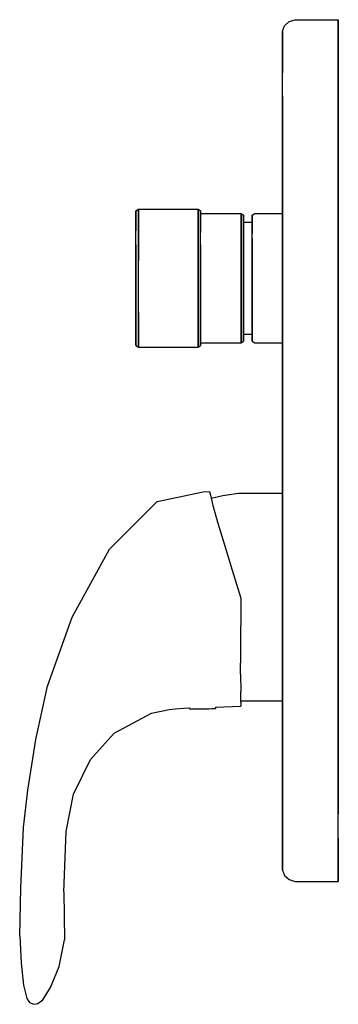
# Model space of a CAD drawing. Extents: x 0 to 74, y 0 to 229.
import ezdxf

# ---------------------------------------------------------------- set-up
doc = ezdxf.new("R2010")
doc.units = 0
doc.header["$MEASUREMENT"] = 0
doc.layers.get('0').update_dxf_attribs({"linetype": 'CONTINUOUS'})

msp = doc.modelspace()

# ---------------------------------------------------------------- linework, layer by layer
for p, q in [((62.6, 228.309), (64, 228.75)), ((64, 228.75), (74, 228.75)), ((74, 227.956), (74, 228.75)), ((74, 228.75), (74, 227.956)), ((61, 226.103), (61.5, 227.338)), ((61.5, 227.338), (62.6, 228.309)), ((74, 226.015), (74, 227.956)), ((74, 227.956), (74, 226.015)), ((61, 225.397), (61, 226.103)), ((61, 226.103), (61, 225.397)), ((61, 225.397), (61, 223.456)), ((61, 223.456), (61, 225.397)), ((74, 222.926), (74, 226.015)), ((74, 226.015), (74, 222.926)), ((61, 220.456), (61, 223.456)), ((61, 223.456), (61, 220.456)), ((74, 222.926), (74, 218.691)), ((74, 218.691), (74, 222.926)), ((61, 216.397), (61, 220.456)), ((61, 220.456), (61, 216.397)), ((74, 218.691), (74, 213.132)), ((74, 213.132), (74, 218.691)), ((61, 211.103), (61, 216.397)), ((74, 206.691), (74, 213.132)), ((74, 213.132), (74, 206.691)), ((61, 211.103), (61, 204.838)), ((61, 204.838), (61, 211.103)), ((74, 206.691), (74, 199.368)), ((74, 199.368), (74, 206.691)), ((61, 197.691), (61, 204.838)), ((61, 204.838), (61, 197.691)), ((74, 199.368), (74, 191.074)), ((74, 191.074), (74, 199.368)), ((61, 189.75), (61, 197.691)), ((61, 197.691), (61, 189.75)), ((61, 181.368), (61, 189.75)), ((61, 189.75), (61, 181.368)), ((74, 191.074), (74, 182.426)), ((74, 182.426), (74, 191.074)), ((27, 184.366), (27.5769, 184.75)), ((27, 183.79), (27, 184.366)), ((27, 184.366), (27, 183.79)), ((27, 182.254), (27, 183.79)), ((27, 183.79), (27, 182.254)), ((27.5769, 182.638), (27.5769, 184.75)), ((27.5769, 184.75), (27.5769, 182.638)), ((27.5769, 184.75), (41.4231, 184.75)), ((41.4231, 184.75), (41.4231, 182.638)), ((41.4231, 184.75), (42, 184.366)), ((41.4231, 182.638), (41.4231, 184.75)), ((42, 184.366), (42, 183.79)), ((42, 183.79), (42, 184.366)), ((42, 182.254), (42, 183.79)), ((42, 183.79), (42, 182.254)), ((42, 183.75), (51.4231, 183.75)), ((51.4231, 183.75), (51.4231, 179.37)), ((51.4231, 183.75), (52, 183.39)), ((51.4231, 179.37), (51.4231, 183.75)), ((52, 183.39), (52, 182.85)), ((52, 182.85), (52, 183.39)), ((52, 181.41), (52, 182.85)), ((52, 182.85), (52, 181.41)), ((54, 183.39), (54.6, 183.75)), ((54, 182.85), (54, 183.39)), ((54, 183.39), (54, 182.85)), ((54, 181.75), (54, 182.85)), ((54, 181.41), (54, 182.85)), ((54, 182.85), (54, 181.41)), ((54, 182.85), (54, 181.75)), ((54.6, 183.75), (61, 183.75)), ((27, 179.758), (27, 182.254)), ((27, 182.254), (27, 179.758)), ((27.5769, 180.078), (27.5769, 182.638)), ((27.5769, 182.638), (27.5769, 180.078)), ((41.4231, 180.078), (41.4231, 182.638)), ((41.4231, 182.638), (41.4231, 180.078)), ((42, 179.758), (42, 182.254)), ((42, 182.254), (42, 179.758)), ((52, 181.75), (54, 181.75)), ((52, 179.07), (52, 181.41)), ((52, 181.41), (52, 179.07)), ((54, 181.75), (54, 181.282)), ((54, 179.07), (54, 181.41)), ((54, 181.41), (54, 179.07)), ((54, 181.282), (54, 180.034)), ((61, 181.368), (61, 163.191)), ((61, 163.191), (61, 181.368)), ((74, 182.426), (74, 173.074)), ((74, 173.074), (74, 182.426)), ((27, 176.494), (27, 179.758)), ((27.5769, 176.686), (27.5769, 180.078)), ((27.5769, 180.078), (27.5769, 176.686)), ((41.4231, 176.686), (41.4231, 180.078)), ((41.4231, 180.078), (41.4231, 176.686)), ((42, 179.37), (42, 179.758)), ((42, 176.494), (42, 179.758)), ((42, 179.758), (42, 179.37)), ((51.4231, 161.31), (51.4231, 179.37)), ((51.4231, 179.37), (51.4231, 161.31)), ((52, 176.01), (52, 179.07)), ((52, 179.07), (52, 176.01)), ((54, 180.034), (54, 179.07)), ((54, 179.07), (54, 180.034)), ((54, 176.01), (54, 179.07)), ((27, 172.782), (27, 176.494)), ((27, 176.494), (27, 172.782)), ((27.5769, 172.846), (27.5769, 176.686)), ((27.5769, 176.686), (27.5769, 172.846)), ((41.4231, 172.846), (41.4231, 176.686)), ((41.4231, 176.686), (41.4231, 172.846)), ((42, 172.782), (42, 176.494)), ((42, 176.494), (42, 172.782)), ((52, 172.53), (52, 176.01)), ((52, 176.01), (52, 172.53)), ((54, 177.954), (54, 175.198)), ((54, 172.53), (54, 176.01)), ((54, 176.01), (54, 172.53)), ((54, 175.198), (54, 172.078)), ((27, 168.75), (27, 172.782)), ((27, 172.782), (27, 168.75)), ((27.5769, 160.814), (27.5769, 172.846)), ((41.4231, 160.814), (41.4231, 172.846)), ((41.4231, 172.846), (41.4231, 160.814)), ((42, 168.75), (42, 172.782)), ((42, 172.782), (42, 168.75)), ((52, 168.75), (52, 172.53)), ((52, 172.53), (52, 168.75)), ((54, 172.53), (54, 168.75)), ((54, 168.75), (54, 172.53)), ((54, 172.078), (54, 168.75)), ((74, 173.074), (74, 163.544)), ((74, 163.544), (74, 173.074)), ((27, 164.718), (27, 168.75)), ((27, 168.75), (27, 164.718)), ((42, 164.718), (42, 168.75)), ((42, 168.75), (42, 164.718)), ((52, 164.97), (52, 168.75)), ((52, 168.75), (52, 164.97)), ((54, 168.75), (54, 164.97)), ((54, 168.75), (54, 165.422)), ((54, 164.97), (54, 168.75)), ((27, 161.006), (27, 164.718)), ((27, 164.718), (27, 161.006)), ((42, 161.006), (42, 164.718)), ((42, 164.718), (42, 161.006)), ((52, 161.49), (52, 164.97)), ((52, 164.97), (52, 161.49)), ((54, 165.422), (54, 162.302)), ((54, 164.97), (54, 161.49)), ((54, 161.49), (54, 164.97)), ((54, 162.302), (54, 159.546)), ((61, 163.191), (61, 153.75)), ((61, 153.75), (61, 163.191)), ((74, 163.544), (74, 153.75)), ((74, 153.75), (74, 163.544)), ((27, 157.742), (27, 161.006)), ((27, 161.006), (27, 157.742)), ((27.5769, 157.422), (27.5769, 160.814)), ((27.5769, 160.814), (27.5769, 157.422)), ((41.4231, 157.422), (41.4231, 160.814)), ((41.4231, 160.814), (41.4231, 157.422)), ((42, 157.742), (42, 161.006)), ((42, 161.006), (42, 157.742)), ((51.4231, 158.13), (51.4231, 161.31)), ((51.4231, 161.31), (51.4231, 158.13)), ((52, 158.43), (52, 161.49)), ((52, 161.49), (52, 158.43)), ((54, 161.49), (54, 158.43)), ((54, 158.43), (54, 161.49)), ((27, 155.246), (27, 157.742)), ((27, 157.742), (27, 155.246)), ((42, 155.246), (42, 157.742)), ((42, 157.742), (42, 155.246)), ((51.4231, 153.75), (51.4231, 158.13)), ((51.4231, 158.13), (51.4231, 153.75)), ((52, 156.09), (52, 158.43)), ((52, 158.43), (52, 156.09)), ((54, 159.546), (54, 157.466)), ((54, 158.43), (54, 156.09)), ((54, 156.09), (54, 158.43)), ((27.5769, 154.862), (27.5769, 157.422)), ((27.5769, 157.422), (27.5769, 154.862)), ((41.4231, 154.862), (41.4231, 157.422)), ((41.4231, 157.422), (41.4231, 154.862)), ((52, 154.65), (52, 156.09)), ((52, 156.09), (52, 154.65)), ((52, 155.75), (54, 155.75)), ((54, 157.466), (54, 156.218)), ((54, 156.218), (54, 155.75)), ((54, 156.09), (54, 154.65)), ((54, 154.65), (54, 156.09)), ((54, 155.75), (54, 154.65)), ((54, 154.65), (54, 155.75)), ((27, 153.71), (27, 155.246)), ((27, 155.246), (27, 153.71)), ((27, 153.134), (27, 153.71)), ((27, 153.71), (27, 153.134)), ((27, 153.134), (27.5769, 152.75)), ((27.5769, 152.75), (27.5769, 154.862)), ((27.5769, 154.862), (27.5769, 152.75)), ((41.4231, 152.75), (41.4231, 154.862)), ((41.4231, 154.862), (41.4231, 152.75)), ((41.4231, 152.75), (42, 153.134)), ((42, 153.71), (42, 155.246)), ((42, 155.246), (42, 153.71)), ((42, 153.75), (51.4231, 153.75)), ((42, 153.71), (42, 153.134)), ((42, 153.134), (42, 153.71)), ((51.4231, 153.75), (52, 154.11)), ((52, 154.11), (52, 154.65)), ((52, 154.65), (52, 154.11)), ((54, 154.65), (54, 154.11)), ((54, 154.11), (54, 154.65)), ((54, 154.11), (54.6, 153.75)), ((54.6, 153.75), (61, 153.75)), ((61, 103.75), (61, 153.75)), ((61, 153.75), (61, 103.75)), ((74, 153.75), (74, 103.75)), ((74, 103.75), (74, 153.75)), ((27.5769, 152.75), (41.4231, 152.75)), ((31.9109, 116.963), (42.5846, 119.143)), ((42.5846, 119.143), (44.1037, 119.25)), ((44.1037, 119.25), (44.3538, 118.415)), ((47.2066, 118.364), (50.8274, 118.866)), ((50.8274, 118.866), (61, 118.866)), ((61, 117.963), (61, 118.866)), ((20.862, 105.853), (31.9109, 116.963)), ((44.3538, 118.415), (44.505739, 117.70936)), ((44.3538, 118.415), (44.871, 116.013)), ((44.505739, 117.70936), (47.2066, 118.364)), ((61, 115.655), (61, 117.963)), ((44.871, 116.013), (46.0484, 111.927)), ((61, 111.743), (61, 115.655)), ((46.0484, 111.927), (47.5489, 106.918)), ((61, 106.727), (61, 111.743)), ((12.2063, 90.101), (20.862, 105.853)), ((47.5489, 106.918), (49.3724, 100.987)), ((61, 101.008), (61, 106.727)), ((61, 94.3088), (61, 103.75)), ((61, 103.75), (61, 94.3088)), ((74, 93.9559), (74, 103.75)), ((74, 103.75), (74, 93.9559)), ((49.3724, 100.987), (51.3312, 94.5038)), ((61, 94.7881), (61, 101.008)), ((51.3312, 94.5038), (51.3709, 88.0551)), ((61, 88.568), (61, 94.7881)), ((61, 85.0441), (61, 94.3088)), ((61, 94.3088), (61, 85.0441)), ((74, 84.4265), (74, 93.9559)), ((74, 93.9559), (74, 84.4265)), ((6.42437, 74.0953), (12.2063, 90.101)), ((51.3462, 82.0149), (51.3709, 88.0551)), ((61, 85.0441), (61, 88.568)), ((61, 85.0441), (61, 67.75)), ((61, 73.9209), (61, 85.0441)), ((61, 67.75), (61, 85.0441)), ((74, 75.0735), (74, 84.4265)), ((74, 84.4265), (74, 75.0735)), ((51.3004, 76.8829), (51.3462, 82.0149)), ((51.3004, 76.8829), (51.35, 72.8503)), ((3.75516, 61.7426), (6.42437, 74.0953)), ((61, 71.6135), (61, 73.9209)), ((74, 66.4265), (74, 75.0735)), ((74, 75.0735), (74, 66.4265)), ((51.3314, 70.3343), (51.35, 72.8503)), ((61, 70.7105), (61, 71.6135)), ((30.6443, 67.8293), (34.7121, 68.6788)), ((34.7121, 68.6788), (36.1254, 68.8562)), ((36.1254, 68.8562), (38.2324, 68.9725)), ((38.2324, 68.9725), (39.481486, 69.015685)), ((39.481486, 69.015685), (39.4856, 68.7785)), ((39.4856, 68.7785), (39.593, 68.7804)), ((39.593, 68.7804), (39.8794, 68.7855)), ((39.8794, 68.7855), (40.3568, 68.7939)), ((40.3568, 68.7939), (40.9894, 68.805)), ((40.9894, 68.805), (41.7055, 68.8176)), ((41.7055, 68.8176), (42.4693, 68.831)), ((42.4693, 68.831), (43.2331, 68.8445)), ((43.2331, 68.8445), (43.9492, 68.8571)), ((43.9492, 68.8571), (44.5818, 68.8682)), ((44.5818, 68.8682), (45.0592, 68.8766)), ((45.0592, 68.8766), (45.3456, 68.8817)), ((45.3456, 68.8817), (45.453, 68.8836)), ((45.447148, 69.221935), (51.3525, 69.4261)), ((45.447148, 69.221935), (45.453, 68.8836)), ((51.3314, 70.3343), (51.3525, 69.4261)), ((51.334181, 70.7105), (61, 70.7105)), ((21.9513, 63.1582), (30.6443, 67.8293)), ((61, 52.6618), (61, 67.75)), ((61, 67.75), (61, 52.6618)), ((74, 58.1324), (74, 66.4265)), ((74, 66.4265), (74, 58.1324)), ((1.93072, 49.9195), (3.75516, 61.7426)), ((16.4331, 57.0992), (21.9513, 63.1582)), ((74, 58.1324), (74, 50.8088)), ((74, 50.8088), (74, 58.1324)), ((12.5338, 48.9839), (16.4331, 57.0992)), ((61, 52.6618), (61, 46.3971)), ((61, 46.3971), (61, 52.6618)), ((74, 44.3676), (74, 50.8088)), ((74, 50.8088), (74, 44.3676)), ((0.879181, 41.2508), (1.93072, 49.9195)), ((10.7886, 40.3765), (12.5338, 48.9839)), ((61, 41.1029), (61, 46.3971)), ((61, 46.3971), (61, 41.1029)), ((74, 38.8088), (74, 44.3676)), ((0.259999, 27.2066), (0.879181, 41.2508)), ((0.259999, 27.2066), (0.879181, 41.2508)), ((10.2685, 26.3235), (10.7886, 40.3765)), ((61, 41.1029), (61, 37.04412)), ((61, 37.04412), (61, 41.1029)), ((61, 34.04412), (61, 37.04412)), ((61, 37.04412), (61, 34.04412)), ((74, 34.57353), (74, 38.8088)), ((74, 38.8088), (74, 34.57353)), ((74, 34.57353), (74, 31.48529)), ((74, 31.48529), (74, 34.57353)), ((61, 34.04412), (61, 32.10294)), ((61, 32.10294), (61, 34.04412)), ((61, 31.39706), (61, 32.10294)), ((61, 32.10294), (61, 31.39706)), ((61, 31.39706), (61.5, 30.16176)), ((61.5, 30.16176), (62.6, 29.191176)), ((74, 31.48529), (74, 29.544118)), ((74, 29.544118), (74, 31.48529)), ((62.6, 29.191176), (64, 28.75)), ((64, 28.75), (74, 28.75)), ((74, 28.75), (74, 29.544118)), ((74, 29.544118), (74, 28.75)), ((0, 16.1519), (0.259999, 27.2066)), ((0, 16.1519), (0.259999, 27.2066)), ((10.2685, 26.3235), (10.4049, 15.2338)), ((0, 16.1519), (0.345662, 9.7769)), ((0, 16.1519), (0.345662, 9.7769)), ((9.16505, 8.9987), (10.4049, 15.2338)), ((0.345662, 9.7769), (0.903124, 4.6924)), ((7.14606, 4.1415), (9.16505, 8.9987)), ((0.903124, 4.6924), (1.63398, 1.6067)), ((0.903124, 4.6924), (1.63398, 1.6067)), ((5.39956, 1.2744), (7.14606, 4.1415)), ((1.63398, 1.6067), (2.24961, 0.646)), ((2.24961, 0.646), (3.31364, 0.25)), ((2.24961, 0.646), (2.34871, 0.6373)), ((3.31364, 0.25), (4.2315, 0.4711)), ((4.2315, 0.4711), (5.39956, 1.2744))]:
    msp.add_line(p, q)

doc.saveas('drawing.dxf')
